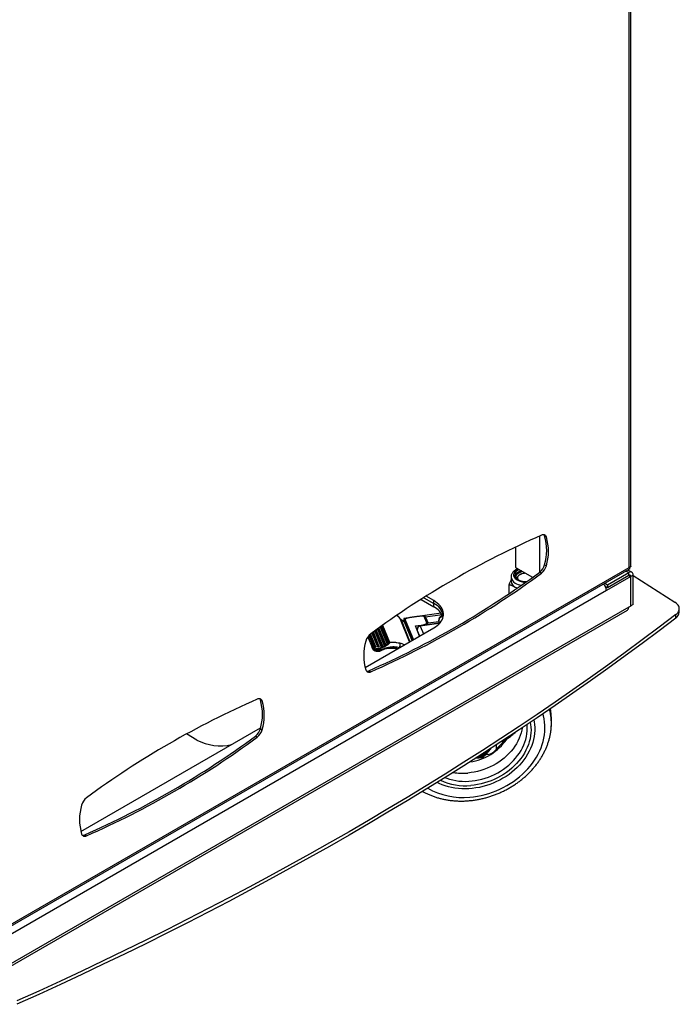
# Model space of a CAD drawing. Units: millimetres. Extents: x 5 to 292, y -16 to 647.
# Drawn here: x 237 to 253, y 137 to 160 of the extents above; entities that cross this region are included whole.
import ezdxf

# ---------------------------------------------------------------- set-up
doc = ezdxf.new("R2010")
doc.units = ezdxf.units.MM

msp = doc.modelspace()

# ---------------------------------------------------------------- linework, layer by layer
at = {"color": 7, "linetype": 'Continuous', "lineweight": 25}
for p, q in [((251.9802, 147.207), (251.9802, 169.8546)), ((252.0188, 147.2327), (252.0188, 169.9367)), ((250.0001, 147.9348), (249.9576, 147.9593)), ((249.2614, 147.6945), (249.2614, 147.2077)), ((249.9576, 147.2682), (250.0001, 147.2437)), ((236.8698, 138.4394), (251.9773, 147.1607)), ((236.9216, 138.5139), (251.9802, 147.207)), ((249.2614, 147.2077), (249.6715, 146.971)), ((249.8847, 147.0694), (249.8423, 147.0939)), ((251.4595, 146.7905), (251.966, 147.0829)), ((252.042, 147.0905), (251.9488, 147.1443)), ((251.966, 147.0176), (251.966, 147.0829)), ((249.1129, 146.584), (249.1129, 146.7954)), ((249.1566, 146.9774), (249.1566, 146.8787)), ((251.3977, 146.8261), (251.4595, 146.7905)), ((252.0141, 146.9866), (251.4371, 146.6535)), ((251.4595, 146.7252), (251.966, 147.0176)), ((251.9632, 147.016), (252.0141, 146.9866)), ((252.0141, 146.2837), (252.0141, 146.9866)), ((252.0735, 147.0209), (252.0169, 146.9882)), ((252.0169, 146.2853), (252.0169, 146.9882)), ((252.0735, 146.318), (252.0735, 147.0209)), ((252.0735, 147.0091), (253.072, 146.3726)), ((251.4371, 146.6535), (236.7406, 138.1694)), ((251.4083, 146.7547), (251.4595, 146.7252)), ((251.4538, 146.7284), (251.4267, 146.7128)), ((251.4595, 146.7905), (251.4595, 146.7252)), ((247.0075, 146.4406), (247.3104, 146.2657)), ((247.0748, 146.4834), (247.3104, 146.3474)), ((247.3104, 146.4127), (247.1289, 146.5175)), ((247.3104, 146.3474), (247.3104, 146.4127)), ((247.3104, 146.2657), (247.3104, 146.3474)), ((236.1802, 137.0916), (251.9345, 146.1863)), ((251.966, 146.2559), (236.2117, 137.1612)), ((247.4881, 146.1098), (246.5974, 145.9886)), ((252.0141, 146.2837), (251.966, 146.2559)), ((252.0169, 146.2853), (252.0141, 146.287)), ((252.0735, 146.318), (252.0169, 146.2853)), ((253.175, 146.1362), (253.175, 146.2179)), ((246.6245, 145.8934), (246.5217, 145.9625)), ((246.6149, 145.8942), (246.5311, 145.9505)), ((246.6112, 145.9024), (246.61, 145.9071)), ((246.6312, 145.9547), (246.617, 145.9527)), ((246.617, 145.9527), (246.8131, 145.4724)), ((246.8003, 145.4651), (246.6263, 145.8912)), ((246.6312, 145.9547), (246.8252, 145.4795)), ((247.4289, 145.8714), (246.9807, 145.8104)), ((247.0749, 146.0416), (247.1473, 145.8642)), ((247.1174, 146.0208), (247.177, 145.8747)), ((247.4289, 145.909), (247.177, 145.8747)), ((247.4289, 145.9495), (247.4289, 145.8516)), ((247.5214, 146.0499), (247.5123, 146.0481)), ((253.0946, 145.9974), (253.0946, 146.079)), ((245.6713, 144.8133), (247.3104, 145.7596)), ((245.922, 145.3242), (245.8019, 145.6184)), ((245.834, 145.6418), (245.9673, 145.3153)), ((246.0029, 145.3365), (245.8682, 145.6665)), ((245.9003, 145.6896), (246.0481, 145.3276)), ((246.0837, 145.3488), (245.9345, 145.7142)), ((245.9668, 145.7372), (246.1198, 145.3624)), ((246.1554, 145.3836), (246.001, 145.7617)), ((246.0333, 145.7846), (246.1915, 145.3972)), ((246.2271, 145.4184), (246.0676, 145.8089)), ((246.9714, 145.5638), (246.8713, 145.809)), ((246.8935, 145.7545), (246.9212, 145.7583)), ((246.9153, 145.7231), (246.9153, 145.7012)), ((245.7341, 145.5446), (245.8385, 145.2891)), ((245.7573, 145.5757), (245.8697, 145.3006)), ((245.7695, 145.5893), (245.8864, 145.303)), ((246.1583, 145.3732), (246.1563, 145.3809)), ((246.1915, 145.3972), (246.1895, 145.4049)), ((246.2132, 145.3996), (246.2151, 145.3918)), ((246.2299, 145.408), (246.228, 145.4157)), ((245.8864, 145.303), (245.8845, 145.3107)), ((245.9081, 145.3054), (245.9101, 145.2976)), ((245.9249, 145.3138), (245.9229, 145.3215)), ((245.9673, 145.3153), (245.9653, 145.323)), ((245.989, 145.3177), (245.9909, 145.31)), ((246.0057, 145.3261), (246.0038, 145.3338)), ((246.0112, 145.2139), (246.0149, 145.2208)), ((246.0241, 145.2196), (246.0209, 145.2128)), ((246.0481, 145.3276), (246.0462, 145.3353)), ((246.0698, 145.33), (246.0718, 145.3223)), ((246.0866, 145.3384), (246.0846, 145.3462)), ((246.1198, 145.3624), (246.1178, 145.3701)), ((246.1415, 145.3648), (246.1435, 145.3571)), ((246.3993, 145.2671), (246.3991, 145.2671)), ((245.7629, 144.7389), (245.8053, 144.7144)), ((243.2118, 144.016), (243.1694, 144.0405)), ((238.8831, 140.8946), (243.1752, 143.3723)), ((243.1694, 143.3495), (243.2118, 143.325)), ((250.1186, 143.404), (250.1185, 143.4014)), ((241.6536, 143.0817), (241.4032, 143.2263)), ((243.0965, 143.1506), (243.0541, 143.1751)), ((248.6146, 142.8071), (248.6745, 142.8727)), ((248.6745, 142.8727), (248.6713, 142.8802)), ((248.6745, 142.8727), (248.6714, 142.8803)), ((248.7806, 142.8315), (248.8015, 142.8574)), ((248.4208, 142.664), (248.482, 142.6621)), ((248.482, 142.6621), (248.5237, 142.7078)), ((248.5616, 142.7371), (248.6255, 142.7458)), ((238.9746, 140.8201), (239.0171, 140.7956))]:
    msp.add_line(p, q, dxfattribs=at)
at = {"color": 8, "linetype": 'Continuous', "lineweight": 25}
for p, q in [((249.8435, 147.0948), (249.8435, 147.9583)), ((251.9043, 147.1186), (251.966, 147.0829)), ((251.966, 147.0176), (252.0169, 146.9882)), ((246.5131, 145.9708), (246.5158, 145.9657)), ((246.7355, 145.4276), (246.5158, 145.9657)), ((246.5311, 145.9505), (246.7429, 145.4319)), ((246.7921, 145.4603), (246.6149, 145.8942)), ((247.4289, 145.8637), (246.9861, 145.8035)), ((247.5098, 146.0742), (247.1174, 146.0208)), ((247.4569, 145.8757), (247.431, 145.939)), ((247.431, 145.939), (247.431, 145.8488)), ((245.9653, 145.323), (245.8349, 145.6424)), ((245.8533, 145.6557), (245.9804, 145.3444)), ((246.0462, 145.3353), (245.9012, 145.6903)), ((245.9197, 145.7035), (246.0613, 145.3567)), ((246.1178, 145.3701), (245.9677, 145.7379)), ((245.9862, 145.7511), (246.133, 145.3915)), ((246.1895, 145.4049), (246.0342, 145.7852)), ((246.0527, 145.7983), (246.2047, 145.4263)), ((246.2485, 145.4157), (246.0834, 145.82)), ((246.0887, 145.8238), (246.2549, 145.4168)), ((246.9744, 145.5656), (246.9174, 145.7051)), ((246.9174, 145.7051), (246.9174, 145.696)), ((246.9861, 145.8035), (247.0625, 145.6164)), ((245.8845, 145.3107), (245.7703, 145.5902)), ((245.7875, 145.6067), (245.8996, 145.3321)), ((246.4738, 145.2766), (246.4858, 145.2887)), ((246.4917, 145.2869), (246.4858, 145.2887)), ((249.0457, 143.1246), (249.0457, 143.0972)), ((248.8015, 142.9649), (248.8015, 142.8574))]:
    msp.add_line(p, q, dxfattribs=at)
at = {"color": 7, "linetype": 'Continuous', "lineweight": 25, "flags": 128}
for points in [[(249.9576, 147.9593), (249.9499, 147.9755), (249.9432, 147.9851)], [(249.3541, 147.1542), (249.3408, 147.1483), (249.3138, 147.1333), (249.2905, 147.1164), (249.2715, 147.0978), (249.257, 147.0778), (249.2474, 147.057), (249.2427, 147.0355), (249.2432, 147.0139), (249.2488, 146.9925), (249.2593, 146.9718), (249.2747, 146.9521), (249.2945, 146.9338), (249.3185, 146.9172)], [(249.2843, 146.9425), (249.2842, 146.9428), (249.278, 146.9627), (249.2768, 146.9829), (249.2807, 147.003), (249.2897, 147.0225), (249.3035, 147.0411), (249.3219, 147.0584), (249.3444, 147.0739), (249.3705, 147.0873), (249.3998, 147.0984), (249.4316, 147.107), (249.4348, 147.1076)], [(249.3282, 146.9116), (249.3258, 146.9152), (249.3167, 146.9334), (249.3128, 146.9522), (249.3141, 146.9712), (249.3207, 146.9897), (249.3324, 147.0074), (249.3489, 147.0238), (249.3697, 147.0385), (249.3943, 147.051), (249.422, 147.0612), (249.4523, 147.0686), (249.4842, 147.0731), (249.4934, 147.0738)], [(249.3346, 146.9082), (249.3316, 146.9121), (249.3212, 146.9298), (249.3159, 146.9483), (249.3158, 146.967), (249.3208, 146.9855), (249.331, 147.0033), (249.3459, 147.0199), (249.3653, 147.0349), (249.3886, 147.0479), (249.4152, 147.0586), (249.4444, 147.0667), (249.4755, 147.072), (249.4937, 147.0736)], [(249.2566, 146.735), (249.2914, 146.7166), (249.3015, 146.7121)], [(247.3104, 145.7596), (247.3552, 145.7876), (247.3958, 145.8178), (247.432, 145.8497), (247.4635, 145.8833), (247.49, 145.9182), (247.5115, 145.9543), (247.5277, 145.9913), (247.5386, 146.029), (247.5441, 146.067), (247.5441, 146.1052), (247.5386, 146.1432), (247.5277, 146.1809), (247.5115, 146.2179), (247.49, 146.254), (247.4635, 146.289), (247.432, 146.3225), (247.3958, 146.3545), (247.3552, 146.3846), (247.3104, 146.4127)], [(253.0946, 146.079), (253.1201, 146.1011), (253.141, 146.1247), (253.1571, 146.1496), (253.1682, 146.1753), (253.174, 146.2016), (253.1746, 146.2282), (253.17, 146.2546), (253.1601, 146.2805), (253.1451, 146.3055), (253.1252, 146.3295), (253.1008, 146.3519), (253.072, 146.3726)], [(253.0946, 146.079), (252.6946, 145.7747), (252.2904, 145.4722), (251.8822, 145.1715), (251.4699, 144.8726), (251.0536, 144.5756), (250.6333, 144.2805), (250.2091, 143.9873), (249.7809, 143.696), (249.3488, 143.4066), (248.9128, 143.1192), (248.473, 142.8337), (248.0293, 142.5503), (247.5818, 142.2688), (247.1305, 141.9894), (246.6755, 141.712), (246.2167, 141.4366), (245.7542, 141.1633), (245.2881, 140.8921), (244.8183, 140.623), (244.3449, 140.3561), (243.868, 140.0912), (243.3874, 139.8285), (242.9034, 139.568), (242.4158, 139.3097), (241.9248, 139.0535), (241.4303, 138.7996), (240.9324, 138.5479), (240.4312, 138.2985), (239.9266, 138.0513), (239.4186, 137.8064), (238.9074, 137.5638), (238.393, 137.3234), (237.8753, 137.0854), (237.3544, 136.8498)], [(253.0946, 145.9974), (252.6946, 145.693), (252.2904, 145.3905), (251.8822, 145.0898), (251.4699, 144.7909), (251.0536, 144.4939), (250.6333, 144.1988), (250.2091, 143.9056), (249.7809, 143.6143), (249.3488, 143.3249), (248.9128, 143.0375), (248.473, 142.7521), (248.0293, 142.4686), (247.5818, 142.1871), (247.1305, 141.9077), (246.6755, 141.6303), (246.2167, 141.3549), (245.7542, 141.0817), (245.2881, 140.8105), (244.8183, 140.5414), (244.3449, 140.2744), (243.868, 140.0096), (243.3874, 139.7469), (242.9034, 139.4864), (242.4158, 139.228), (241.9248, 138.9719), (241.4303, 138.718), (240.9324, 138.4663), (240.4312, 138.2168), (239.9266, 137.9696), (239.4186, 137.7247), (238.9074, 137.4821), (238.393, 137.2418), (237.8753, 137.0038), (237.3544, 136.7681)], [(247.4293, 145.8471), (247.429, 145.8496), (247.4289, 145.8516)], [(246.2299, 145.408), (246.2301, 145.4067), (246.2299, 145.4042), (246.229, 145.4017), (246.2273, 145.3993), (246.225, 145.397), (246.2221, 145.395), (246.2188, 145.3932), (246.2151, 145.3918)], [(245.9249, 145.3138), (245.9251, 145.3125), (245.9249, 145.31), (245.9239, 145.3075), (245.9222, 145.3051), (245.9199, 145.3028), (245.917, 145.3007), (245.9137, 145.299), (245.9101, 145.2976)], [(246.0057, 145.3261), (246.0059, 145.3248), (246.0057, 145.3223), (246.0047, 145.3198), (246.0031, 145.3174), (246.0007, 145.3151), (245.9979, 145.3131), (245.9946, 145.3113), (245.9909, 145.31)], [(246.0866, 145.3384), (246.0868, 145.3371), (246.0866, 145.3346), (246.0856, 145.3322), (246.0839, 145.3297), (246.0816, 145.3274), (246.0787, 145.3254), (246.0754, 145.3236), (246.0718, 145.3223)], [(246.1583, 145.3732), (246.1585, 145.3719), (246.1582, 145.3694), (246.1573, 145.3669), (246.1556, 145.3645), (246.1533, 145.3622), (246.1504, 145.3602), (246.1471, 145.3584), (246.1435, 145.3571)], [(243.1694, 144.0405), (243.1617, 144.0568), (243.1549, 144.0663)], [(249.6976, 143.5581), (249.7055, 143.5208), (249.7161, 143.4519), (249.7219, 143.3819), (249.7226, 143.311), (249.7184, 143.2396), (249.7092, 143.1678), (249.6951, 143.0959), (249.6762, 143.0242), (249.6524, 142.9529), (249.6239, 142.8822), (249.5908, 142.8124), (249.5532, 142.7437), (249.5112, 142.6764), (249.4649, 142.6107), (249.4146, 142.5468), (249.3604, 142.485), (249.3025, 142.4254), (249.241, 142.3683), (249.1763, 142.3138), (249.1084, 142.2622), (249.0378, 142.2137), (248.9645, 142.1683), (248.8888, 142.1262), (248.8111, 142.0877), (248.7316, 142.0528), (248.6505, 142.0216), (248.5681, 141.9943), (248.4847, 141.9709), (248.4007, 141.9516), (248.3162, 141.9363), (248.2317, 141.9252), (248.1473, 141.9183), (248.0633, 141.9156), (247.9801, 141.9172), (247.898, 141.9229), (247.8172, 141.9328), (247.738, 141.9469), (247.6606, 141.9651), (247.5855, 141.9874), (247.5127, 142.0136), (247.4425, 142.0437), (247.3917, 142.0689)]]:
    msp.add_lwpolyline(points, dxfattribs=at)
at = {"color": 8, "linetype": 'Continuous', "lineweight": 25, "flags": 128}
for points in [[(249.336, 147.1647), (249.3094, 147.1516), (249.2829, 147.1349), (249.2604, 147.1164), (249.2423, 147.0963), (249.2289, 147.075), (249.2205, 147.053), (249.2171, 147.0304), (249.2188, 147.0078), (249.2256, 146.9855), (249.2374, 146.964), (249.254, 146.9435), (249.2751, 146.9244), (249.3003, 146.9071)], [(246.5218, 145.9624), (246.5265, 145.9582), (246.5311, 145.9505)], [(247.431, 145.939), (247.429, 145.9474), (247.4289, 145.9496)], [(246.9807, 145.8104), (246.981, 145.8104), (246.9826, 145.8096), (246.9843, 145.8072), (246.9861, 145.8035)], [(246.1563, 145.3809), (246.1565, 145.3796), (246.1563, 145.3772), (246.1553, 145.3747), (246.1536, 145.3722), (246.1513, 145.3699), (246.1484, 145.3679), (246.1451, 145.3661), (246.1415, 145.3648)], [(246.228, 145.4157), (246.2282, 145.4144), (246.228, 145.4119), (246.227, 145.4095), (246.2253, 145.407), (246.223, 145.4047), (246.2201, 145.4027), (246.2168, 145.4009), (246.2132, 145.3996)], [(245.9229, 145.3215), (245.9231, 145.3202), (245.9229, 145.3177), (245.9219, 145.3153), (245.9202, 145.3128), (245.9179, 145.3105), (245.9151, 145.3085), (245.9117, 145.3067), (245.9081, 145.3054)], [(246.0038, 145.3338), (246.004, 145.3325), (246.0037, 145.3301), (246.0028, 145.3276), (246.0011, 145.3251), (245.9988, 145.3228), (245.9959, 145.3208), (245.9926, 145.319), (245.989, 145.3177)], [(246.0203, 145.2081), (246.0207, 145.2085), (246.021, 145.2095), (246.0211, 145.2109), (246.0209, 145.2128)], [(246.0846, 145.3462), (246.0848, 145.3448), (246.0846, 145.3424), (246.0836, 145.3399), (246.082, 145.3374), (246.0796, 145.3352), (246.0768, 145.3331), (246.0735, 145.3314), (246.0698, 145.33)], [(248.1712, 141.7184), (248.2625, 141.728), (248.3539, 141.7417), (248.445, 141.7595), (248.5356, 141.7814), (248.6255, 141.8073), (248.7144, 141.8371), (248.802, 141.8708), (248.8881, 141.9082), (248.9724, 141.9492), (249.0547, 141.9937), (249.1347, 142.0416), (249.2122, 142.0928), (249.2869, 142.147), (249.3587, 142.2042), (249.4274, 142.2641), (249.4926, 142.3266), (249.5543, 142.3915), (249.6123, 142.4586), (249.6664, 142.5278), (249.7164, 142.5987), (249.7622, 142.6713), (249.8036, 142.7452), (249.8406, 142.8204), (249.873, 142.8964), (249.9007, 142.9732), (249.9237, 143.0505), (249.9418, 143.1281), (249.9551, 143.2058), (249.9635, 143.2832), (249.9669, 143.3603), (249.9654, 143.4367), (249.9589, 143.5123), (249.9475, 143.5868), (249.9313, 143.66), (249.918, 143.7071)], [(249.6164, 143.5036), (249.6248, 143.4545), (249.6318, 143.3872), (249.634, 143.3191), (249.6312, 143.2502), (249.6234, 143.181), (249.6108, 143.1116), (249.5933, 143.0423), (249.5711, 142.9734), (249.5441, 142.9051), (249.5126, 142.8376), (249.4765, 142.7712), (249.4361, 142.7062), (249.3915, 142.6428), (249.3428, 142.5812), (249.2903, 142.5216), (249.2341, 142.4643), (249.1744, 142.4094), (249.1115, 142.3572), (249.0455, 142.3079), (248.9768, 142.2616), (248.9055, 142.2185), (248.8319, 142.1787), (248.7564, 142.1425), (248.6791, 142.1099), (248.6004, 142.0811), (248.5205, 142.0561), (248.4397, 142.0351), (248.3584, 142.0181), (248.2767, 142.0052), (248.1952, 141.9965)], [(247.5777, 142.1846), (247.6212, 142.1681), (247.6908, 142.1457), (247.7626, 142.1273), (247.8363, 142.1129), (247.9117, 142.1027), (247.9885, 142.0966), (248.0664, 142.0947), (248.145, 142.097), (248.2242, 142.1035), (248.3034, 142.1141), (248.3826, 142.1288), (248.4613, 142.1476), (248.5392, 142.1704), (248.6161, 142.1971), (248.6916, 142.2276), (248.7655, 142.2618), (248.8375, 142.2995), (248.9072, 142.3406), (248.9745, 142.3849), (249.039, 142.4323), (249.1006, 142.4826), (249.1589, 142.5356), (249.2138, 142.5911), (249.265, 142.6488), (249.3124, 142.7086), (249.3557, 142.7702), (249.3947, 142.8334), (249.4295, 142.8979), (249.4597, 142.9635), (249.4853, 143.03), (249.5062, 143.097), (249.5223, 143.1643), (249.5336, 143.2317), (249.5399, 143.2988), (249.5413, 143.3655), (249.5378, 143.4315), (249.536, 143.4497)], [(249.4249, 143.3756), (249.4153, 143.3212), (249.3992, 143.2548), (249.3783, 143.1888), (249.3527, 143.1233), (249.3224, 143.0587), (249.2876, 142.9952), (249.2484, 142.9331), (249.205, 142.8726), (249.1576, 142.814), (249.1063, 142.7575), (249.0514, 142.7033), (248.993, 142.6517), (248.9315, 142.6028), (248.8671, 142.5569), (248.7999, 142.5142), (248.7304, 142.4747), (248.6587, 142.4387), (248.5852, 142.4063), (248.5101, 142.3777), (248.4339, 142.353), (248.3566, 142.3322), (248.2788, 142.3154), (248.2006, 142.3028), (248.1225, 142.2943)]]:
    msp.add_lwpolyline(points, dxfattribs=at)
at = {"color": 7, "linetype": 'Continuous', "lineweight": 25}
for centre, radius, start, end in [((258.3959, 128.5217), 21.2346, 113.62936, 126.36526), ((249.9254, 147.9078), 0.0794, 19.87104, 120.83873), ((248.8236, 147.6138), 1.1855, 343.05475, 16.94525), ((248.866, 147.5893), 1.1855, 343.05475, 16.94525), ((249.6452, 147.3496), 0.3229, 307.62474, 345.4001), ((237.2516, 164.1931), 21.2346, 293.62936, 306.36526), ((237.2941, 164.1686), 21.2346, 293.62936, 306.36526), ((249.4353, 146.9166), 0.208, 97.44442, 155.74992), ((249.6876, 147.3251), 0.3229, 307.62474, 345.4001), ((252.008, 147.0315), 0.0664, 350.78596, 129.20329), ((249.3339, 146.8954), 0.178, 185.36872, 244.29226), ((249.512, 147.275), 0.4068, 241.59741, 272.07162), ((251.2019, 146.6424), 0.2355, 2.69635, 45.07062), ((251.9859, 146.9932), 0.0314, 350.78596, 129.20329), ((247.1339, 145.969), 0.4175, 11.66532, 64.98315), ((247.1337, 145.9688), 0.4178, 11.79066, 64.97167), ((247.1119, 145.8641), 0.448, 19.3638, 63.69202), ((251.8937, 146.2467), 0.0729, 304.05635, 7.25583), ((252.9959, 146.1473), 0.1795, 303.37011, 356.47853), ((246.5617, 145.9965), 0.0553, 213.84833, 236.43729), ((246.7692, 147.0376), 1.2328, 274.75029, 287.86253), ((247.344, 145.3547), 0.5462, 107.79993, 111.10468), ((246.0024, 145.3652), 0.3229, 127.62474, 165.4001), ((246.824, 145.1011), 1.1855, 163.05475, 196.94525), ((246.1371, 145.3725), 0.0194, 102.24753, 187.06275), ((245.9092, 145.3054), 0.2398, 14.33704, 21.03785), ((246.1369, 145.376), 0.02, 14.24631, 22.21155), ((246.2088, 145.4073), 0.0194, 102.24753, 187.06275), ((246.2047, 145.417), 0.0194, 218.57742, 295.93495), ((246.2067, 145.4093), 0.0194, 218.57742, 295.93495), ((245.9809, 145.3402), 0.2398, 14.33704, 21.03785), ((246.2086, 145.4108), 0.02, 14.24631, 22.21155), ((246.2557, 145.3927), 0.0241, 91.76279, 107.27186), ((246.3612, 145.3632), 0.1452, 329.09532, 13.32801), ((245.8401, 145.2897), 0.00169, 174.59896, 202.03165), ((245.849, 145.2651), 0.000649, 217.62553, 277.28313), ((245.9674, 145.447), 0.2038, 237.8146, 280.89231), ((245.9681, 145.452), 0.1806, 236.97061, 281.04376), ((245.9037, 145.3131), 0.0194, 102.24753, 187.06275), ((245.8996, 145.3228), 0.0194, 218.57742, 295.93495), ((245.9016, 145.3151), 0.0194, 218.57742, 295.93495), ((245.6758, 145.246), 0.2398, 14.33704, 21.03785), ((245.9035, 145.3166), 0.02, 14.24631, 22.21155), ((245.9846, 145.3254), 0.0194, 102.24753, 187.06275), ((245.9805, 145.3351), 0.0194, 218.57742, 295.93495), ((245.9824, 145.3274), 0.0194, 218.57742, 295.93495), ((245.7567, 145.2583), 0.2398, 14.33704, 21.03785), ((245.9329, 145.2286), 0.0837, 17.96742, 33.50004), ((246.1113, 145.2732), 0.1086, 179.16333, 194.00271), ((245.9844, 145.3289), 0.02, 14.24631, 22.21155), ((245.9749, 145.2808), 0.0459, 312.40149, 324.89612), ((246.0191, 145.2392), 0.0265, 252.51437, 273.88102), ((246.0122, 145.2264), 0.02, 277.28829, 293.76044), ((246.023, 145.2458), 0.0262, 252.02654, 272.47316), ((246.0654, 145.3377), 0.0194, 102.24753, 187.06275), ((246.0613, 145.3474), 0.0194, 218.57742, 295.93495), ((246.0633, 145.3397), 0.0194, 218.57742, 295.93495), ((245.8375, 145.2706), 0.2398, 14.33704, 21.03785), ((246.0652, 145.3412), 0.02, 14.24631, 22.21155), ((246.133, 145.3822), 0.0194, 218.57742, 295.93495), ((246.135, 145.3745), 0.0194, 218.57742, 295.93495), ((245.7646, 144.7825), 0.0794, 199.87104, 300.83873), ((245.7184, 144.8318), 0.103, 262.17904, 295.56006), ((251.6077, 124.603), 21.2346, 113.62936, 126.36526), ((243.1372, 143.9891), 0.0794, 19.87104, 120.83873), ((242.0354, 143.695), 1.1855, 343.05475, 16.94525), ((242.0778, 143.6705), 1.1855, 343.05475, 16.94525), ((242.8569, 143.4309), 0.3229, 307.62474, 345.4001), ((242.8994, 143.4064), 0.3229, 307.62474, 345.4001), ((230.4634, 160.2743), 21.2346, 293.62936, 306.36526), ((230.5058, 160.2499), 21.2346, 293.62936, 306.36526), ((242.2209, 144.1839), 1.2397, 242.76319, 282.14697), ((248.5935, 142.9869), 0.2433, 277.56861, 320.28697), ((239.2142, 141.4465), 0.3229, 127.62474, 165.4001), ((240.0358, 141.1823), 1.1855, 163.05475, 196.94525), ((238.9764, 140.8638), 0.0794, 199.87104, 300.83873), ((238.9302, 140.913), 0.103, 262.17904, 295.56006)]:
    msp.add_arc(centre, radius, start, end, dxfattribs=at)
at = {"color": 8, "linetype": 'Continuous', "lineweight": 25}
for centre, radius, start, end in [((249.3358, 146.9954), 0.1801, 185.66102, 243.91446), ((249.4812, 147.2218), 0.4485, 239.94808, 259.67562), ((249.5055, 147.2765), 0.4226, 240.94067, 270.0513), ((246.0693, 145.6685), 0.5364, 33.65519, 47.2516), ((246.1399, 145.3753), 0.0176, 28.13464, 113.07583), ((246.2116, 145.4101), 0.0176, 28.13464, 113.07583), ((246.3112, 144.7244), 0.699, 64.59714, 74.11714), ((245.8873, 145.2377), 0.0118, 194.12832, 238.88709), ((245.9065, 145.3159), 0.0176, 28.13464, 113.07583), ((245.9874, 145.3282), 0.0176, 28.13464, 113.07583), ((246.0218, 145.2145), 0.0106, 182.96172, 228.47326), ((246.0682, 145.3405), 0.0176, 28.13464, 113.07583), ((246.4001, 145.2735), 0.00649, 263.23044, 320.85038), ((248.8416, 143.4832), 1.2795, 356.45054, 15.04857), ((248.0024, 143.825), 1.2754, 277.78548, 325.51744), ((248.3745, 142.9126), 0.2342, 266.21005, 339.35165), ((248.3742, 142.913), 0.2225, 270.8033, 334.75837), ((248.3979, 142.857), 0.1421, 277.81738, 327.72809), ((248.0615, 143.3718), 1.3818, 244.88477, 275.55003), ((248.0058, 143.6598), 1.3705, 260.3439, 274.88246), ((247.9999, 143.3901), 1.6804, 240.30307, 275.85089)]:
    msp.add_arc(centre, radius, start, end, dxfattribs=at)
at = {"color": 7, "linetype": 'Continuous', "lineweight": 25}
for centre, major_axis, ratio, start_param, end_param in [((246.6559, 145.7947), (-0.0586, 0.1939), 0.0701048, 5.6437815, 7.2145778), ((246.5609, 145.8398), (0.0647, 0.0527), 0.2386037, 6.2105935, 6.7011047), ((246.9953, 145.7157), (0.001, 0.0884), 0.8865449, 0.1303275, 1.7011238), ((246.3074, 144.2037), (-0.4763, 1.1041), 0.0018927, 0.1797472, 0.2801585), ((246.2889, 144.1961), (-0.4569, 1.1089), 0.0002764, 0.1698496, 0.2702609), ((246.0178, 145.3444), (0.1776, 0.0701), 0.6037777, 3.5880644, 3.731973), ((246.0209, 145.3323), (0.184, 0.0475), 0.6034205, 3.8066964, 4.5057385), ((246.921, 144.7755), (2.0589, 0.6333), 0.3369199, 1.840564, 1.9174127), ((248.8933, 142.6327), (0.3616, 0.5198), 0.3289335, 0.7382857, 1.3606542), ((249.5029, 144.4906), (1.0849, 1.5593), 0.3289335, 3.8798784, 4.0607195)]:
    msp.add_ellipse(centre, major_axis=major_axis, ratio=ratio, start_param=start_param, end_param=end_param, dxfattribs=at)
at = {"color": 8, "linetype": 'Continuous', "lineweight": 25}
for centre, major_axis, ratio, start_param, end_param in [((247.5562, 145.9345), (0.1248, -0.0114), 0.7806879, 1.8630427, 3.2128791), ((247.5562, 145.9345), (-0.05, 0.1117), 0.4793303, 6.0175301, 6.1727827), ((246.9953, 145.7157), (0.0647, -0.052), 0.9064224, 3.7789051, 4.002724)]:
    msp.add_ellipse(centre, major_axis=major_axis, ratio=ratio, start_param=start_param, end_param=end_param, dxfattribs=at)
at = {"color": 7, "linetype": 'Continuous', "lineweight": 25}
for points, knots in [([(249.32, 147.1739), (249.3172, 147.1728), (249.3025, 147.1673), (249.2784, 147.1547), (249.2483, 147.136), (249.2217, 147.1145), (249.199, 147.0908), (249.1808, 147.0652), (249.1674, 147.0382), (249.1595, 147.0106), (249.1562, 146.9902), (249.1568, 146.9793), (249.1569, 146.9777)], [0, 0, 0, 0, 0.0291085, 0.151649, 0.2749049, 0.3983937, 0.5210154, 0.6413655, 0.7581847, 0.8710239, 0.9804362, 1, 1, 1, 1]), ([(251.9802, 147.207), (251.9813, 147.2036), (251.9829, 147.1985), (251.9846, 147.1905), (251.9854, 147.1846), (251.9855, 147.1786), (251.9851, 147.1739), (251.9838, 147.1687), (251.9819, 147.165), (251.9796, 147.1623), (251.9781, 147.1613), (251.9772, 147.1608)], [0, 0, 0, 0, 0.1488529, 0.2236592, 0.3759552, 0.4528164, 0.5639651, 0.6765463, 0.828879, 0.9057586, 1, 1, 1, 1]), ([(249.1129, 146.7954), (249.1175, 146.8084), (249.1269, 146.8346), (249.1414, 146.8712), (249.1513, 146.8954), (249.1564, 146.9062), (249.1566, 146.9066)], [0, 0, 0, 0, 0.3268733, 0.6548377, 0.9873197, 1, 1, 1, 1]), ([(249.1129, 146.7954), (249.1189, 146.7937), (249.1309, 146.7905), (249.1518, 146.7839), (249.1755, 146.7754), (249.2023, 146.764), (249.2293, 146.7508), (249.2475, 146.7403), (249.2566, 146.735)], [0, 0, 0, 0, 0.1285439, 0.2571855, 0.4415228, 0.6263237, 0.8128147, 1, 1, 1, 1]), ([(249.2566, 146.735), (249.2697, 146.7272), (249.2829, 146.7193), (249.2958, 146.7093), (249.2958, 146.7093)], [0, 0, 0, 0, 0.9979186, 1, 1, 1, 1]), ([(246.5131, 145.9708), (246.5077, 145.9786), (246.493, 146.0001), (246.4679, 146.0312), (246.4462, 146.0528), (246.4364, 146.0626)], [0, 0, 0, 0, 0.23791151, 0.65641, 1, 1, 1, 1]), ([(246.5217, 145.9625), (246.5206, 145.9632), (246.5166, 145.9661), (246.5146, 145.9688), (246.5131, 145.9708)], [0, 0, 0, 0, 0.2635465, 1, 1, 1, 1]), ([(247.0749, 146.0416), (247.0688, 146.042), (247.0564, 146.0429), (247.0299, 146.0426), (246.9978, 146.0405), (246.9602, 146.0367), (246.9245, 146.0324), (246.8886, 146.0278), (246.8519, 146.0229), (246.815, 146.0178), (246.7778, 146.0125), (246.7412, 146.0068), (246.7053, 146.0003), (246.6758, 145.9934), (246.6533, 145.9856), (246.6388, 145.9778), (246.6302, 145.9682), (246.6292, 145.96), (246.6309, 145.9553), (246.6312, 145.9547)], [0, 0, 0, 0, 0.038254, 0.0770294, 0.1569471, 0.2246265, 0.2928173, 0.3622771, 0.4320768, 0.5060314, 0.5803812, 0.6561917, 0.7326736, 0.8127477, 0.8618211, 0.9123403, 0.952507, 0.9930506, 1, 1, 1, 1]), ([(247.1174, 146.0208), (247.1153, 146.0239), (247.1117, 146.0293), (247.102, 146.0343), (247.0904, 146.0386), (247.0809, 146.0404), (247.0749, 146.0416)], [0, 0, 0, 0, 0.2721074, 0.4671571, 0.6671982, 1, 1, 1, 1]), ([(247.5127, 146.0479), (247.5075, 146.0468), (247.4957, 146.0443), (247.4785, 146.0362), (247.4619, 146.0244), (247.4478, 146.0092), (247.4371, 145.9911), (247.4302, 145.9707), (247.4293, 145.9566), (247.4289, 145.9495)], [0, 0, 0, 0, 0.11430598, 0.26094974, 0.40475475, 0.54721407, 0.70205793, 0.84975365, 1, 1, 1, 1]), ([(246.9807, 145.8104), (246.9761, 145.8095), (246.9659, 145.8075), (246.9513, 145.7998), (246.9381, 145.7885), (246.9276, 145.774), (246.92, 145.7569), (246.9157, 145.7393), (246.9157, 145.7275), (246.9157, 145.7223)], [0, 0, 0, 0, 0.116607, 0.2605608, 0.4036201, 0.5502956, 0.7049563, 0.8708375, 1, 1, 1, 1]), ([(246.0027, 145.2748), (246.0046, 145.2756), (246.014, 145.2795), (246.0358, 145.2887), (246.0667, 145.3022), (246.0984, 145.3165), (246.1252, 145.3289), (246.1481, 145.3399), (246.1661, 145.3491), (246.1785, 145.3557), (246.1883, 145.361), (246.2002, 145.3678), (246.2148, 145.3768), (246.2263, 145.385), (246.2336, 145.3909), (246.2396, 145.3963), (246.2455, 145.4028), (246.2495, 145.4101), (246.2488, 145.414), (246.2485, 145.4157)], [0, 0, 0, 0, 0.0201688, 0.1008566, 0.2320347, 0.3532392, 0.444285, 0.525331, 0.6064684, 0.6470735, 0.6676977, 0.7193237, 0.786833, 0.8461747, 0.8690053, 0.8915917, 0.9371644, 0.9732084, 1, 1, 1, 1]), ([(246.2549, 145.4168), (246.2555, 145.4146), (246.2566, 145.4111), (246.2555, 145.4056), (246.2536, 145.4004), (246.2508, 145.3954), (246.2471, 145.3901), (246.2416, 145.3833), (246.233, 145.3747), (246.2218, 145.365), (246.2096, 145.3557), (246.1991, 145.3483), (246.1889, 145.3416), (246.1756, 145.3332), (246.1602, 145.3242), (246.1445, 145.3155), (246.1286, 145.307), (246.1071, 145.2961), (246.0797, 145.2831), (246.0519, 145.2707), (246.0295, 145.2612), (246.0167, 145.2561), (246.0125, 145.2544)], [0, 0, 0, 0, 0.0333161, 0.0541723, 0.0756243, 0.1031788, 0.121767, 0.149886, 0.1982461, 0.2489999, 0.2994434, 0.3494224, 0.3744538, 0.4166826, 0.5012913, 0.5436595, 0.5863222, 0.6716989, 0.7714546, 0.8713715, 0.9571155, 1, 1, 1, 1]), ([(246.2549, 145.4168), (246.2596, 145.4172), (246.2689, 145.4181), (246.2967, 145.4202), (246.329, 145.4211), (246.3664, 145.4198), (246.3971, 145.4174), (246.437, 145.4122), (246.4727, 145.405), (246.4965, 145.3984), (246.5025, 145.3967)], [0, 0, 0, 0, 0.05523517, 0.11049057, 0.32912657, 0.43888778, 0.55910173, 0.69917862, 0.92457618, 1, 1, 1, 1]), ([(245.8385, 145.289), (245.8384, 145.2892), (245.8382, 145.2896), (245.838, 145.2902), (245.8378, 145.2908), (245.8377, 145.2913), (245.8375, 145.2917), (245.8374, 145.2921), (245.8373, 145.2924), (245.8373, 145.2928), (245.8372, 145.2931), (245.8371, 145.2935), (245.8371, 145.2939), (245.837, 145.2945), (245.8371, 145.2952), (245.8374, 145.296), (245.8379, 145.2967), (245.8387, 145.2973), (245.8398, 145.2978), (245.8413, 145.2983), (245.8434, 145.2988), (245.8461, 145.2992), (245.8493, 145.2995), (245.8528, 145.2997), (245.8565, 145.2997), (245.8604, 145.2996), (245.8646, 145.2993), (245.8677, 145.2988), (245.8692, 145.2986)], [0, 0, 0, 0, 0.0091141, 0.0182672, 0.0271046, 0.0360001, 0.042218, 0.0484625, 0.0549523, 0.0614745, 0.0684175, 0.0753966, 0.0855243, 0.0957332, 0.1218149, 0.1484351, 0.1977708, 0.2476664, 0.2984903, 0.3494787, 0.4325962, 0.5162129, 0.6013789, 0.6870849, 0.764018, 0.8414136, 0.920396, 1, 1, 1, 1]), ([(245.8588, 145.2745), (245.8523, 145.2793), (245.8439, 145.2855), (245.8389, 145.2912), (245.8378, 145.292), (245.8377, 145.2919), (245.8377, 145.2917), (245.8378, 145.2915), (245.8378, 145.2913), (245.8379, 145.291), (245.8381, 145.2904), (245.8383, 145.2901), (245.8384, 145.2898)], [0, 0, 0, 0, 0.694607, 0.9028945, 0.945744, 0.9582064, 0.9652387, 0.9706729, 0.971262, 0.9773018, 0.9874058, 1, 1, 1, 1]), ([(245.8478, 145.2667), (245.8479, 145.2663), (245.8482, 145.2651), (245.8488, 145.264), (245.8492, 145.2633)], [0, 0, 0, 0, 0.3395168, 1, 1, 1, 1]), ([(245.8491, 145.2645), (245.8494, 145.2638), (245.8502, 145.262), (245.8518, 145.2593), (245.8535, 145.2567), (245.855, 145.2546), (245.8567, 145.2523), (245.8585, 145.2501), (245.8606, 145.2477), (245.8626, 145.2455), (245.8647, 145.2434), (245.8669, 145.2413), (245.869, 145.2396), (245.8711, 145.2379), (245.8735, 145.2363), (245.875, 145.2353), (245.8759, 145.2348)], [0, 0, 0, 0, 0.0476523, 0.1144553, 0.2053615, 0.2581636, 0.301024, 0.4066497, 0.469456, 0.5350512, 0.6336359, 0.6996523, 0.7659336, 0.8450511, 0.9182236, 1, 1, 1, 1]), ([(245.8492, 145.2633), (245.8495, 145.2625), (245.8505, 145.2603), (245.8533, 145.2555), (245.8582, 145.2483), (245.8664, 145.2387), (245.8744, 145.2314), (245.8803, 145.2283), (245.8813, 145.2277)], [0, 0, 0, 0, 0.0450508, 0.1278324, 0.3137254, 0.5679266, 0.9216368, 1, 1, 1, 1]), ([(245.8588, 145.2745), (245.8587, 145.2748), (245.8586, 145.2752), (245.8585, 145.2759), (245.8584, 145.2767), (245.8583, 145.2779), (245.8583, 145.2794), (245.8584, 145.2809), (245.8586, 145.2824), (245.859, 145.284), (245.8594, 145.2855), (245.86, 145.287), (245.8607, 145.2885), (245.8617, 145.2905), (245.8629, 145.2924), (245.8643, 145.2942), (245.8655, 145.2954), (245.8666, 145.2966), (245.8679, 145.2977), (245.8688, 145.2983), (245.8692, 145.2986)], [0, 0, 0, 0, 0.031298, 0.0566613, 0.0820599, 0.1384306, 0.1951924, 0.2531884, 0.3116107, 0.367972, 0.4247245, 0.4827107, 0.5411233, 0.5974786, 0.7121034, 0.7705101, 0.8268654, 0.883612, 0.9415927, 1, 1, 1, 1]), ([(245.8692, 145.2986), (245.8693, 145.2987), (245.8694, 145.2988), (245.8696, 145.2989), (245.8697, 145.2991), (245.8698, 145.2993), (245.8699, 145.2995), (245.8699, 145.2998), (245.8698, 145.3002), (245.8697, 145.3005), (245.8697, 145.3006)], [0, 0, 0, 0, 0.0753403, 0.1527812, 0.2281947, 0.3058502, 0.4165131, 0.5300655, 0.7631505, 1, 1, 1, 1]), ([(245.8812, 145.2276), (245.8827, 145.2267), (245.8888, 145.2234), (245.8954, 145.2207), (245.9004, 145.2187)], [0, 0, 0, 0, 0.2508283, 1, 1, 1, 1]), ([(245.8938, 145.2264), (245.8939, 145.2262), (245.8941, 145.2255), (245.8945, 145.2244), (245.895, 145.2234), (245.8955, 145.2225), (245.8961, 145.2217), (245.8969, 145.2208), (245.8976, 145.2202), (245.8985, 145.2196), (245.8992, 145.2191), (245.8999, 145.2189), (245.9, 145.2189)], [0, 0, 0, 0, 0.053518, 0.1825916, 0.3125079, 0.3700615, 0.4856411, 0.6028782, 0.7218131, 0.7815678, 0.9545601, 1, 1, 1, 1]), ([(245.8988, 145.2194), (245.9028, 145.2177), (245.9144, 145.2131), (245.9356, 145.2077), (245.9625, 145.2043), (245.9891, 145.2039), (246.0067, 145.2057), (246.0147, 145.2065)], [0, 0, 0, 0, 0.1235029, 0.3522264, 0.5813751, 0.8103083, 1, 1, 1, 1]), ([(246.0149, 145.2208), (246.0161, 145.2233), (246.0182, 145.2279), (246.0176, 145.2352), (246.0133, 145.2418), (246.0085, 145.2451), (246.0059, 145.2469)], [0, 0, 0, 0, 0.2676743, 0.4955826, 0.724022, 1, 1, 1, 1]), ([(246.0125, 145.2544), (246.0153, 145.2517), (246.0205, 145.2465), (246.0251, 145.2378), (246.0265, 145.2286), (246.025, 145.2227), (246.0241, 145.2196)], [0, 0, 0, 0, 0.26727801, 0.50209932, 0.73803409, 1, 1, 1, 1]), ([(246.0203, 145.2081), (246.0323, 145.2134), (246.0809, 145.2346), (246.1303, 145.255), (246.1673, 145.2703)], [0, 0, 0, 0, 0.2485839, 1, 1, 1, 1]), ([(246.4858, 145.2887), (246.4708, 145.2922), (246.4388, 145.2999), (246.3884, 145.3053), (246.3403, 145.3061), (246.2923, 145.3029), (246.2504, 145.297), (246.2153, 145.2897), (246.1861, 145.2824), (246.1413, 145.2695), (246.0896, 145.2502), (246.0458, 145.2303), (246.0285, 145.2217), (246.0241, 145.2196)], [0, 0, 0, 0, 0.1009746, 0.2148617, 0.3282369, 0.4106574, 0.5222846, 0.595588, 0.6348005, 0.7096172, 0.8839645, 0.9709602, 1, 1, 1, 1]), ([(246.1645, 145.2692), (246.1646, 145.2692), (246.165, 145.2692), (246.1655, 145.2698), (246.1659, 145.2705), (246.1662, 145.2711), (246.1663, 145.2716), (246.1665, 145.2723), (246.1666, 145.2733), (246.1667, 145.2742), (246.1667, 145.2749), (246.1667, 145.2752), (246.1667, 145.2753)], [0, 0, 0, 0, 0.0856068, 0.2880906, 0.4525914, 0.521795, 0.5777273, 0.6902459, 0.8042067, 0.9196392, 0.9777306, 1, 1, 1, 1]), ([(246.1647, 145.2679), (246.1759, 145.27), (246.2052, 145.2757), (246.2525, 145.28), (246.306, 145.2812), (246.3585, 145.2775), (246.4049, 145.2707), (246.4332, 145.2631), (246.4449, 145.2599)], [0, 0, 0, 0, 0.1177991, 0.3086213, 0.4979126, 0.684974, 0.8693127, 1, 1, 1, 1]), ([(246.3992, 145.2671), (246.4082, 145.2645), (246.4208, 145.2608), (246.4329, 145.2562), (246.4362, 145.2549)], [0, 0, 0, 0, 0.7189643, 1, 1, 1, 1]), ([(250.1179, 143.4012), (250.119, 143.4174), (250.1223, 143.4661), (250.1228, 143.5475), (250.1195, 143.645), (250.1119, 143.7401), (250.1031, 143.8022), (250.0989, 143.8322)], [0, 0, 0, 0, 0.1127727, 0.3387273, 0.5644167, 0.7898188, 1, 1, 1, 1]), ([(248.1416, 141.6315), (248.1583, 141.633), (248.2056, 141.6371), (248.2837, 141.6471), (248.3757, 141.6624), (248.4673, 141.6816), (248.5584, 141.7045), (248.6486, 141.7311), (248.738, 141.7613), (248.8261, 141.795), (248.9128, 141.8322), (248.9979, 141.8728), (249.0813, 141.9167), (249.1626, 141.9638), (249.2418, 142.014), (249.3185, 142.0671), (249.3927, 142.1231), (249.4642, 142.1818), (249.5328, 142.2431), (249.5983, 142.3069), (249.6606, 142.3729), (249.7194, 142.4412), (249.7748, 142.5114), (249.8264, 142.5834), (249.8742, 142.6571), (249.9181, 142.7322), (249.958, 142.8087), (249.9937, 142.8862), (250.0251, 142.9647), (250.0523, 143.0439), (250.075, 143.1236), (250.0933, 143.2036), (250.107, 143.2837), (250.1153, 143.3506), (250.1174, 143.3906), (250.1181, 143.404)], [0, 0, 0, 0, 0.0169695, 0.0482286, 0.0794893, 0.1107535, 0.1420203, 0.1732894, 0.2045606, 0.235834, 0.2671098, 0.2983883, 0.3296695, 0.3609537, 0.3922409, 0.4235311, 0.4548238, 0.4861182, 0.517413, 0.5487067, 0.579997, 0.6112812, 0.642556, 0.6738172, 0.7050602, 0.7362796, 0.7674696, 0.7986239, 0.8297359, 0.8607991, 0.891807, 0.922754, 0.9536351, 0.9844469, 1, 1, 1, 1]), ([(248.3255, 142.6591), (248.3317, 142.6583), (248.3487, 142.6561), (248.3774, 142.6568), (248.4109, 142.6609), (248.4441, 142.669), (248.4765, 142.6809), (248.5073, 142.6963), (248.536, 142.715), (248.5621, 142.7366), (248.5852, 142.7609), (248.6047, 142.7875), (248.62, 142.8158), (248.6297, 142.8394), (248.6325, 142.8536), (248.6333, 142.8577)], [0, 0, 0, 0, 0.0474915, 0.1303672, 0.213526, 0.2968693, 0.3803444, 0.4639337, 0.5476388, 0.6314557, 0.7153485, 0.799231, 0.8829514, 0.9662948, 1, 1, 1, 1]), ([(248.3985, 142.7062), (248.3993, 142.7062), (248.4082, 142.706), (248.4257, 142.7091), (248.4501, 142.7159), (248.4733, 142.7268), (248.4945, 142.7407), (248.5129, 142.7576), (248.5279, 142.7761), (248.5345, 142.7895), (248.5376, 142.7959)], [0, 0, 0, 0, 0.0133764, 0.1554209, 0.2978312, 0.4404928, 0.5833932, 0.7265325, 0.8698182, 1, 1, 1, 1]), ([(247.0448, 141.8563), (247.0649, 141.8449), (247.109, 141.82), (247.1803, 141.7858), (247.2578, 141.7528), (247.3378, 141.7235), (247.4199, 141.6978), (247.5039, 141.6759), (247.5897, 141.6577), (247.677, 141.6434), (247.7657, 141.6329), (247.8555, 141.6263), (247.9462, 141.6236), (248.036, 141.6248), (248.1012, 141.6283), (248.136, 141.631), (248.1416, 141.6315)], [0, 0, 0, 0, 0.0642931, 0.140852, 0.2175563, 0.2943937, 0.3713503, 0.4484117, 0.5255636, 0.602792, 0.6800839, 0.7574275, 0.8348124, 0.9122297, 0.9856678, 1, 1, 1, 1])]:
    msp.add_open_spline(points, degree=3, knots=knots, dxfattribs=at)
msp.add_open_spline([(252.0188, 147.2327), (252.0183, 147.2301), (252.0174, 147.2248), (252.0095, 147.2175), (251.9975, 147.2112), (251.9859, 147.2084), (251.9802, 147.207)], degree=3, dxfattribs=at)
at = {"color": 8, "linetype": 'Continuous', "lineweight": 25}
msp.add_open_spline([(246.1667, 145.2753), (246.1741, 145.2767), (246.1978, 145.2813), (246.2341, 145.2862), (246.2755, 145.2892), (246.3065, 145.2896), (246.3377, 145.2886), (246.3687, 145.2861), (246.4115, 145.2801), (246.441, 145.2725), (246.4587, 145.2679)], degree=3, knots=[0, 0, 0, 0, 0.0751021, 0.2405745, 0.368226, 0.4942609, 0.5563419, 0.6870043, 0.8123783, 1, 1, 1, 1], dxfattribs=at)

doc.saveas('drawing.dxf')
